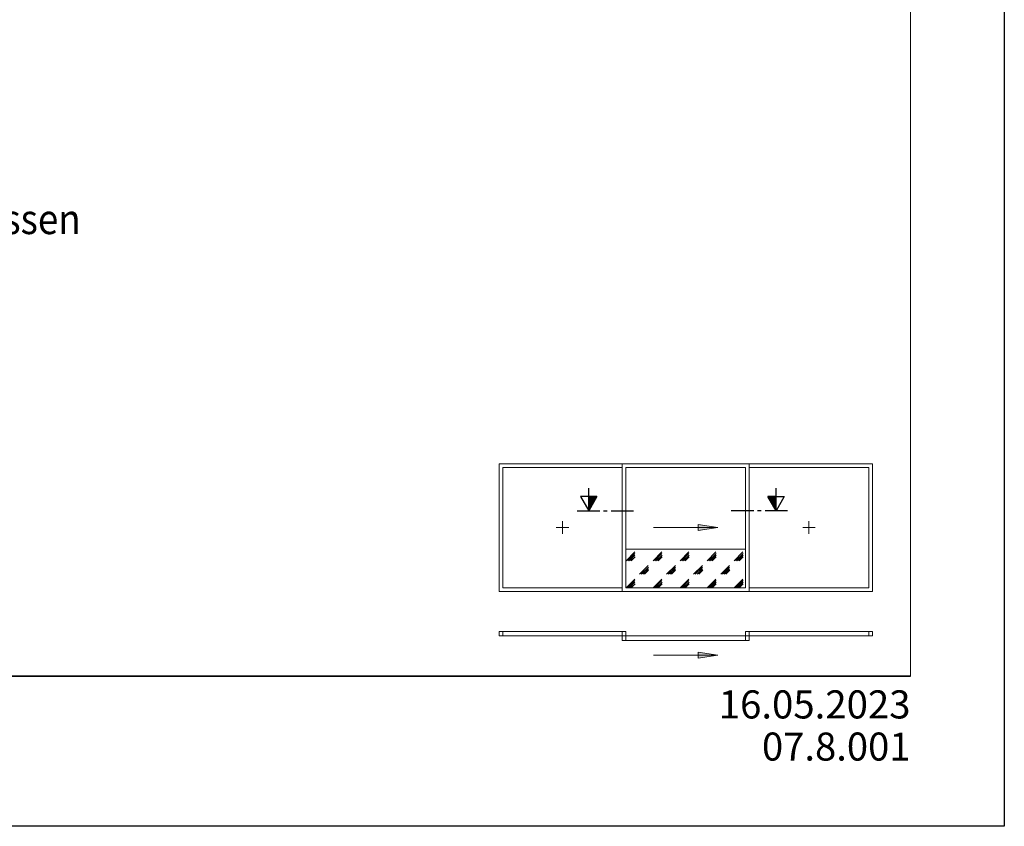
# Model space of a CAD drawing. Units: millimetres. Extents: x 161 to 2686, y 799 to 2542.
# Drawn here: x 424 to 686, y 799 to 1014 of the extents above; entities that cross this region are included whole.
import ezdxf
from ezdxf.enums import TextEntityAlignment as Align

# ---------------------------------------------------------------- set-up
doc = ezdxf.new("R2010")
doc.units = ezdxf.units.MM
doc.linetypes.add('STRICHPUNKT', pattern=[25.4, 12.7, -6.35, 0, -6.35])
for name, color, linetype, lineweight in [('Achsen', 3, 'STRICHPUNKT', 25), ('Fein', 206, 'Continuous', 5), ('Schriftkopf', 7, 'Continuous', 35), ('Titel (ISO)', 7, 'Continuous', 9), ('Title (ISO)', 7, 'Continuous', 9)]:
    doc.layers.add(name, color=color, linetype=linetype, lineweight=lineweight)
doc.layers.add('ATTRIBUTE', color=10, linetype='Continuous')
doc.layers.add('Border (ISO)', color=7, linetype='Continuous', lineweight=9, true_color=0xc0c0c0, plot=False)
doc.layers.add('Viewport', color=252, linetype='Continuous', plot=False)
doc.styles.add('Arial', font='arial.ttf', dxfattribs={"width": 0.9})
doc.styles.add('Krapf', font='isocpeur.ttf')
doc.styles.add('NORM', font='simplex.shx')
doc.styles.add('Text Style197', font='arial.ttf')

# ---------------------------------------------------------------- blocks, each defined once
blk = doc.blocks.new('Borders Krapf A4')
at = {"layer": 'Border (ISO)'}
for p, q in [((200, 277), (200, 16)), ((200, 16), (10, 16)), ((200, 16), (15, 16))]:
    blk.add_line(p, q, dxfattribs=at)
blk = doc.blocks.new('Blatt A4 hoch air-lux neutral')
at = {"layer": 'Schriftkopf'}
blk.add_line((10, -281), (200, -281), dxfattribs=at)
at = {"layer": 'Viewport'}
blk.add_lwpolyline([(0, 0), (210, 0), (210, -297), (0, -297)], close=True, dxfattribs=at)
blk.add_blockref('Borders Krapf A4', (0, -297))
blk = doc.blocks.new('air-lux SW 75')
at = {"layer": 'Titel (ISO)', "insert": (462.5, -656.25), "char_height": 7.5, "width": 71.6081, "attachment_point": 3, "style": 'Krapf'}
blk.add_mtext('{\\fArial|b0|i0|c0|p34;16.05.2023}', dxfattribs=at)
blk = doc.blocks.new('pfeil')
blk.add_hatch(color=256).paths.add_polyline_path([(-113.4, 0), (-113.4, 26.4), (-290, 0), (-113.4, -26.4)])
blk.add_lwpolyline([(-113.4, 0), (-113.4, 26.4), (-290, 0), (-113.4, -26.4)], close=True)
blk.add_lwpolyline([(-290, 0), (290, 0)])
blk = doc.blocks.new('kreuz')
for points in [[(-112.5, 0), (112.5, 0)], [(0, -112.5), (0, 112.5)]]:
    blk.add_lwpolyline(points)
blk = doc.blocks.new('*X4167')
at = {"color": 0}
for p, q in [((10511, 4274.3), (10553.7, 4317)), ((10511, 4276.1), (10551.9, 4317)), ((10511, 4277.9), (10550.1, 4317)), ((10511, 4279.6), (10548.4, 4317)), ((10511, 4281.4), (10546.6, 4317)), ((10511, 4283.2), (10544.8, 4317)), ((10511, 4284.9), (10543.1, 4317)), ((10511, 4286.7), (10541.3, 4317)), ((10511, 4288.5), (10539.5, 4317)), ((10511, 4290.2), (10537.8, 4317)), ((10511, 4292), (10536, 4317)), ((10511, 4293.8), (10534.2, 4317)), ((10511, 4295.5), (10532.5, 4317)), ((10511, 4297.3), (10530.7, 4317)), ((10511, 4299.1), (10528.9, 4317)), ((10511, 4300.8), (10527.2, 4317)), ((10511, 4302.6), (10525.4, 4317)), ((10511, 4304.4), (10523.6, 4317)), ((10511, 4306.1), (10521.9, 4317)), ((10511, 4307.9), (10520.1, 4317)), ((10511, 4309.7), (10518.3, 4317)), ((10511, 4311.4), (10516.6, 4317)), ((10511, 4313.2), (10514.8, 4317)), ((10511, 4315), (10513, 4317)), ((10511, 4316.7), (10511.3, 4317)), ((10511, 4272.6), (10552.7, 4314.3)), ((10511, 4270.8), (10550.3, 4310.1)), ((10511, 4269), (10547.9, 4305.9)), ((10511, 4267.2), (10545.5, 4301.7)), ((10511, 4265.5), (10543.1, 4297.6)), ((10511, 4263.7), (10540.7, 4293.4)), ((10511, 4261.9), (10538.2, 4289.2)), ((10511, 4260.2), (10535.8, 4285)), ((10511, 4258.4), (10533.4, 4280.8)), ((10511, 4256.6), (10531, 4276.6)), ((10511, 4254.9), (10528.6, 4272.5)), ((10511, 4253.1), (10526.2, 4268.3)), ((10511, 4251.3), (10523.8, 4264.1)), ((10511, 4249.6), (10521.3, 4259.9)), ((10511, 4247.8), (10518.9, 4255.7)), ((10511, 4246), (10516.5, 4251.5)), ((10511, 4244.3), (10514.1, 4247.4)), ((10511, 4242.5), (10511.7, 4243.2))]:
    blk.add_line(p, q, dxfattribs=at)
blk = doc.blocks.new('schnhul')
at = {"layer": 'ATTRIBUTE'}
for p, q in [((-6.1, 0), (5.9, 0)), ((7.9, 0), (9.9, 0)), ((11.9, 0), (23.9, 0))]:
    blk.add_line(p, q, dxfattribs=at)
for points in [[(0, 0), (0, 12)], [(0, 7.5), (4.33, 7.5), (0, 0), (0, 7.5)]]:
    blk.add_lwpolyline(points, dxfattribs=at)
blk.add_lwpolyline([(-4.33, 7.5), (0, 0), (4.33, 7.5)], close=True, dxfattribs=at)
at = {"layer": 'ATTRIBUTE', "xscale": 0.1000000000000227, "yscale": 0.1000000000000227, "zscale": 0.1000000000000227}
blk.add_blockref('*X4167', (-1051.1, -424.2), dxfattribs=at)
at = {"layer": 'ATTRIBUTE', "style": 'NORM'}
blk.add_attdef('SCHNITT', text='', height=6, dxfattribs=at).set_placement((2, 15), align=Align.RIGHT)
blk = doc.blocks.new('*X4169')
at = {"color": 0}
for p, q in [((10511, 4274.3), (10553.7, 4317)), ((10511, 4276.1), (10551.9, 4317)), ((10511, 4277.9), (10550.1, 4317)), ((10511, 4279.6), (10548.4, 4317)), ((10511, 4281.4), (10546.6, 4317)), ((10511, 4283.2), (10544.8, 4317)), ((10511, 4284.9), (10543.1, 4317)), ((10511, 4286.7), (10541.3, 4317)), ((10511, 4288.5), (10539.5, 4317)), ((10511, 4290.2), (10537.8, 4317)), ((10511, 4292), (10536, 4317)), ((10511, 4293.8), (10534.2, 4317)), ((10511, 4295.5), (10532.5, 4317)), ((10511, 4297.3), (10530.7, 4317)), ((10511, 4299.1), (10528.9, 4317)), ((10511, 4300.8), (10527.2, 4317)), ((10511, 4302.6), (10525.4, 4317)), ((10511, 4304.4), (10523.6, 4317)), ((10511, 4306.1), (10521.9, 4317)), ((10511, 4307.9), (10520.1, 4317)), ((10511, 4309.7), (10518.3, 4317)), ((10511, 4311.4), (10516.6, 4317)), ((10511, 4313.2), (10514.8, 4317)), ((10511, 4315), (10513, 4317)), ((10511, 4316.7), (10511.3, 4317)), ((10511, 4272.6), (10552.7, 4314.3)), ((10511, 4270.8), (10550.3, 4310.1)), ((10511, 4269), (10547.9, 4305.9)), ((10511, 4267.2), (10545.5, 4301.7)), ((10511, 4265.5), (10543.1, 4297.6)), ((10511, 4263.7), (10540.7, 4293.4)), ((10511, 4261.9), (10538.2, 4289.2)), ((10511, 4260.2), (10535.8, 4285)), ((10511, 4258.4), (10533.4, 4280.8)), ((10511, 4256.6), (10531, 4276.6)), ((10511, 4254.9), (10528.6, 4272.5)), ((10511, 4253.1), (10526.2, 4268.3)), ((10511, 4251.3), (10523.8, 4264.1)), ((10511, 4249.6), (10521.3, 4259.9)), ((10511, 4247.8), (10518.9, 4255.7)), ((10511, 4246), (10516.5, 4251.5)), ((10511, 4244.3), (10514.1, 4247.4)), ((10511, 4242.5), (10511.7, 4243.2))]:
    blk.add_line(p, q, dxfattribs=at)
blk = doc.blocks.new('schnhur')
at = {"layer": 'ATTRIBUTE'}
for p, q in [((-11.9, 0), (-23.9, 0)), ((-7.9, 0), (-9.9, 0)), ((6.1, 0), (-5.9, 0))]:
    blk.add_line(p, q, dxfattribs=at)
for points in [[(0, 0), (0, 12)], [(0, 7.5), (-4.33, 7.5), (0, 0), (0, 7.5)]]:
    blk.add_lwpolyline(points, dxfattribs=at)
blk.add_lwpolyline([(4.33, 7.5), (0, 0), (-4.33, 7.5)], close=True, dxfattribs=at)
at = {"layer": 'ATTRIBUTE', "xscale": -0.1000000000000227, "yscale": 0.1000000000000227, "zscale": 0.1}
blk.add_blockref('*X4169', (1051.1, -424.2), dxfattribs=at)
at = {"layer": 'ATTRIBUTE', "style": 'NORM'}
blk.add_attdef('SCHNITT', (-2, 15), '', height=6, dxfattribs=at)

msp = doc.modelspace()

# ---------------------------------------------------------------- hatches: boundary and pattern name
at = {"layer": 'Fein'}
h = msp.add_hatch(dxfattribs=at)
h.set_pattern_fill('GLAS1', color=256, scale=3)
h.set_pattern_definition([(45, (585.1614, 862.7144), (7e-16, 7.2125), [3.3, -1.8]), (45, (585.6114, 862.7144), (7e-16, 7.2125), [2.7, -2.4]), (45, (586.0614, 862.7144), (7e-16, 7.2125), [2.1, -3]), (45, (586.5114, 862.7144), (7e-16, 7.2125), [1.5, -3.6])])
h.paths.add_polyline_path([(585.16, 873.01), (617.03, 873.01), (617.03, 862.71), (585.16, 862.71)])

# ---------------------------------------------------------------- linework, layer by layer
for points in [[(584.18, 895.81), (551.34, 895.81), (551.34, 861.74), (584.18, 861.74)], [(618.01, 895.81), (650.85, 895.81), (650.85, 861.74), (618.01, 861.74)], [(584.18, 894.83), (552.32, 894.83), (552.32, 862.71), (584.18, 862.71)], [(618.01, 894.83), (649.87, 894.83), (649.87, 862.71), (618.01, 862.71)], [(585.16, 873.01), (617.03, 873.01), (617.03, 862.71), (585.16, 862.71), (585.16, 873.01)], [(552.32, 851.1), (584.18, 851.1)], [(649.87, 851.1), (618.01, 851.1)], [(584.18, 849.88), (552.32, 849.88)], [(585.16, 849.88), (617.03, 849.88)], [(617.03, 848.66), (585.16, 848.66)], [(618.01, 849.88), (649.87, 849.88)]]:
    msp.add_lwpolyline(points, dxfattribs=at)
for points in [[(584.18, 895.81), (618.01, 895.81), (618.01, 861.74), (584.18, 861.74)], [(585.16, 894.83), (617.03, 894.83), (617.03, 862.71), (585.16, 862.71)], [(551.34, 849.88), (552.32, 849.88), (552.32, 851.1), (551.34, 851.1)], [(584.18, 849.88), (585.16, 849.88), (585.16, 851.1), (584.18, 851.1)], [(617.03, 849.88), (618.01, 849.88), (618.01, 851.1), (617.03, 851.1)], [(650.85, 849.88), (649.87, 849.88), (649.87, 851.1), (650.85, 851.1)], [(584.18, 848.66), (585.16, 848.66), (585.16, 849.88), (584.18, 849.88)], [(617.03, 848.66), (618.01, 848.66), (618.01, 849.88), (617.03, 849.88)]]:
    msp.add_lwpolyline(points, close=True, dxfattribs=at)

# ---------------------------------------------------------------- block references
at = {"xscale": 2.5, "yscale": 2.5, "zscale": 2.5}
msp.add_blockref('Blatt A4 hoch air-lux neutral', (161.02, 1541.62), dxfattribs=at)
at = {"layer": 'Achsen'}
msp.add_blockref('air-lux SW 75', (198.52, 1491.62), dxfattribs=at)
at = {"layer": 'Fein'}
for name, p, xscale, yscale, zscale in [('schnhul', (575.23, 883.27), 0.5, 0.5, 0.5), ('schnhur', (625.18, 883.27), 0.5, 0.5, 0.5), ('kreuz', (568.25, 878.77), 0.01481481481481482, 0.01481481481481482, 0.01481481481481482), ('pfeil', (601.09, 878.77), -0.0296, 0.0296, 0.0296), ('kreuz', (633.94, 878.77), -0.01481481481481482, 0.01481481481481482, 0.01481481481481482), ('pfeil', (601.09, 844.77), -0.0296, 0.0296, 0.0296)]:
    msp.add_blockref(name, p, dxfattribs=dict(at, xscale=xscale, yscale=yscale, zscale=zscale))

# ---------------------------------------------------------------- texts
at = {"style": 'Arial', "width": 0.9}
msp.add_text('Aussen', height=8, dxfattribs=at).set_placement((423.52, 961.02), align=Align.MIDDLE_CENTER)
at = {"layer": 'Title (ISO)', "style": 'Text Style197'}
msp.add_attdef('07.8.001', text='', height=7.47, dxfattribs=at).set_placement((661.02, 824.12), align=Align.TOP_RIGHT)

doc.saveas('drawing.dxf')
